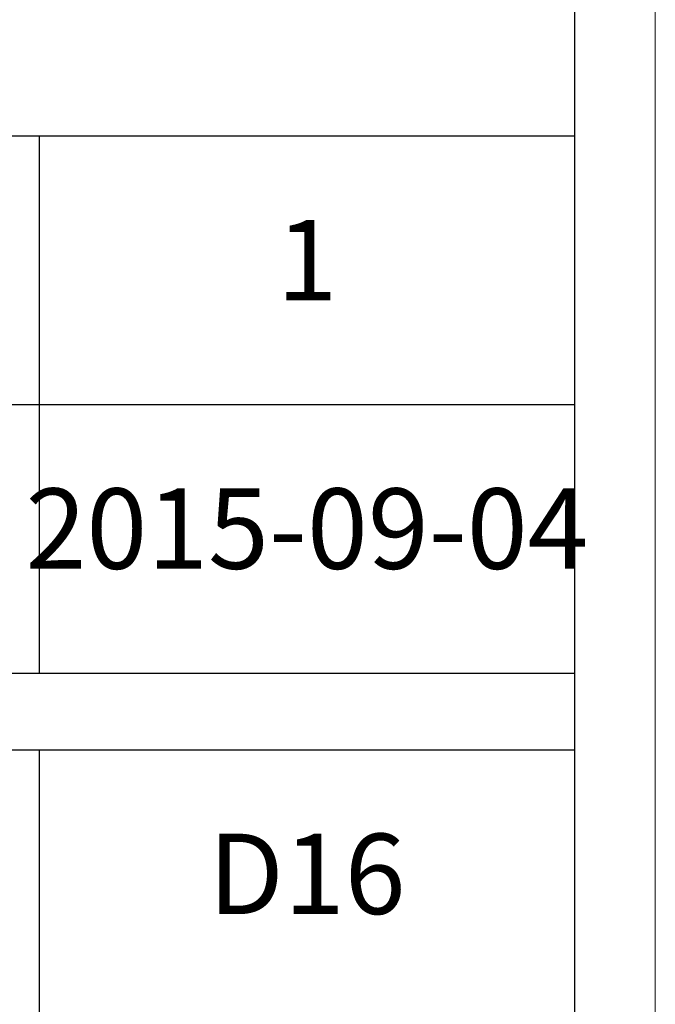
# Model space of a CAD drawing. Units: millimetres. Extents: x -4555 to 3652, y 7141 to 10572.
# Drawn here: x 3439 to 3652, y 8383 to 8713 of the extents above; entities that cross this region are included whole.
import ezdxf

# ---------------------------------------------------------------- set-up
doc = ezdxf.new("R2010")
doc.units = ezdxf.units.MM
doc.layers.add('打印框', color=1, linetype='Continuous', lineweight=13)
doc.layers.add('轮廓线', color=7, linetype='Continuous', lineweight=25)
doc.styles.add('仿宋', font='txt', dxfattribs={"width": 0.6})

# ---------------------------------------------------------------- blocks, each defined once
blk = doc.blocks.new('A3')
for p, q in [((3750, -1395), (3750, 1395)), ((3750, 278.77), (3400.05, 278.77)), ((3550.01, 278.77), (3550.01, 78.27)), ((3750, 178.52), (3400.05, 178.52)), ((3400.05, 78.27), (3750, 78.27)), ((3750, 49.62), (3400.05, 49.62)), ((3550.01, 49.62), (3550.01, -251.13))]:
    blk.add_line(p, q)
at = {"layer": '打印框'}
blk.add_line((3780, -1425), (3780, 1425), dxfattribs=at)

msp = doc.modelspace()

# ---------------------------------------------------------------- block references
at = {"layer": '轮廓线', "color": 0, "linetype": 'ByBlock', "lineweight": -3, "xscale": 0.8999999999998636, "yscale": 0.8999999999998636, "zscale": 0.8999999999998636}
msp.add_blockref('A3', (250.36, 8423.44), dxfattribs=at)

# ---------------------------------------------------------------- texts
at = {"layer": '轮廓线', "color": 0, "lineweight": -3, "char_height": 27, "width": 179.9872, "attachment_point": 5, "style": '仿宋'}
for s, insert in [('1', (3535.36, 8629.22)), ('2015-09-04', (3535.36, 8538.99)), ('D16', (3535.36, 8422.99))]:
    msp.add_mtext(s, dxfattribs=dict(at, insert=insert))

doc.saveas('drawing.dxf')
